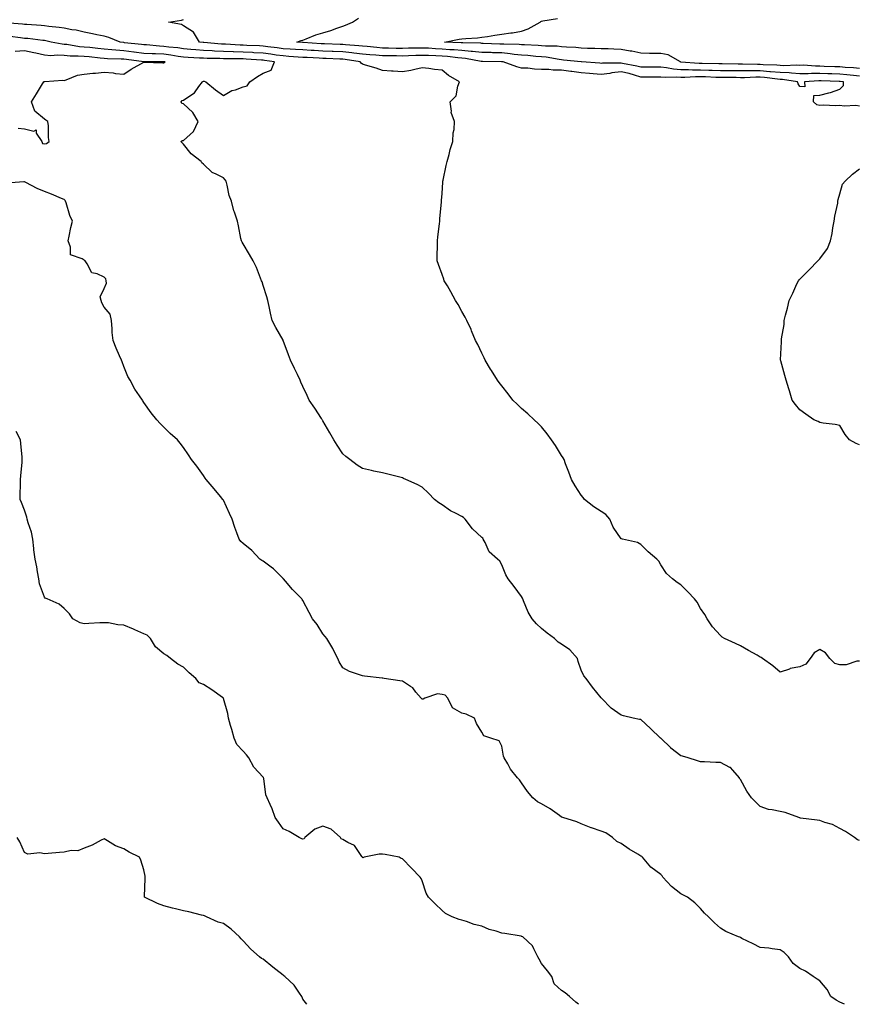
# Model space of a CAD drawing. Units: inches. Extents: x 902483 to 905123, y 7274138 to 7276778.
# Drawn here: x 903786 to 904208, y 7274138 to 7274633 of the extents above; entities that cross this region are included whole.
import ezdxf

# ---------------------------------------------------------------- set-up
doc = ezdxf.new("R2010")
doc.units = ezdxf.units.IN
doc.header["$MEASUREMENT"] = 0
doc.layers.add('Contour_90247274', color=7, linetype='Continuous', true_color=0xbe9f6f)

msp = doc.modelspace()

# ---------------------------------------------------------------- linework, layer by layer
at = {"layer": 'Contour_90247274'}
for points in [[(904208.05, 7274589.68, 3307), (904206.16, 7274590.03, 3307), (904200.27, 7274589.7, 3307), (904198.05, 7274589.97, 3307), (904195.97, 7274589.84, 3307), (904189.84, 7274590.13, 3307), (904188.05, 7274589.99, 3307), (904186.5, 7274590.37, 3307), (904184.82, 7274591.92, 3307), (904184.96, 7274595.01, 3307), (904188.05, 7274595.25, 3307), (904192.54, 7274596.4, 3307), (904193.46, 7274596.51, 3307), (904198.05, 7274598.29, 3307), (904199.93, 7274600.04, 3307), (904199.85, 7274601.92, 3307), (904198.25, 7274602.12, 3307), (904198.05, 7274602.13, 3307), (904197.83, 7274602.14, 3307), (904188.62, 7274602.49, 3307), (904188.05, 7274602.51, 3307), (904187.46, 7274602.51, 3307), (904180.4, 7274601.92, 3307), (904180.54, 7274599.43, 3307), (904178.05, 7274599.65, 3307), (904177.13, 7274601, 3307), (904176.8, 7274601.92, 3307), (904169.21, 7274603.08, 3307), (904168.05, 7274603.14, 3307), (904166.72, 7274603.25, 3307), (904160.19, 7274604.06, 3307), (904158.05, 7274604.22, 3307), (904155.76, 7274604.21, 3307), (904150.14, 7274604.01, 3307), (904148.05, 7274604, 3307), (904145.94, 7274604.04, 3307), (904140.21, 7274604.08, 3307), (904138.05, 7274604.12, 3307), (904135.79, 7274604.18, 3307), (904130.52, 7274604.39, 3307), (904128.05, 7274604.46, 3307), (904125.51, 7274604.46, 3307), (904120.21, 7274604.08, 3307), (904118.05, 7274604.09, 3307), (904115.69, 7274604.28, 3307), (904110.25, 7274604.12, 3307), (904108.05, 7274604.34, 3307), (904105.62, 7274604.35, 3307), (904100.47, 7274604.33, 3307), (904098.05, 7274604.34, 3307), (904094.74, 7274605.22, 3307), (904092.18, 7274606.05, 3307), (904088.05, 7274607.01, 3307), (904083.47, 7274606.49, 3307), (904082.34, 7274606.21, 3307), (904078.05, 7274605.59, 3307), (904074.04, 7274605.92, 3307), (904072.23, 7274606.1, 3307), (904068.05, 7274606.44, 3307), (904063.25, 7274607.12, 3307), (904062.82, 7274607.15, 3307), (904058.05, 7274607.75, 3307), (904053.91, 7274607.79, 3307), (904051.8, 7274608.16, 3307), (904048.05, 7274608.21, 3307), (904044.44, 7274608.31, 3307), (904041.22, 7274608.75, 3307), (904038.05, 7274608.85, 3307), (904035.6, 7274609.48, 3307), (904028.69, 7274611.92, 3307), (904028.15, 7274612.02, 3307), (904027.94, 7274612.04, 3307), (904018.3, 7274612.17, 3307), (904018.05, 7274612.17, 3307), (904017.76, 7274612.2, 3307), (904009.74, 7274613.62, 3307), (904008.05, 7274613.77, 3307), (904006.01, 7274613.95, 3307), (904000.79, 7274614.65, 3307), (903998.05, 7274614.89, 3307), (903994.94, 7274615.03, 3307), (903991.23, 7274615.1, 3307), (903988.05, 7274615.24, 3307), (903984.83, 7274615.14, 3307), (903981.09, 7274614.97, 3307), (903978.05, 7274614.86, 3307), (903975.04, 7274614.93, 3307), (903971.13, 7274615, 3307), (903968.05, 7274615.06, 3307), (903964.64, 7274615.33, 3307), (903961.62, 7274615.49, 3307), (903958.05, 7274615.79, 3307), (903953.66, 7274616.3, 3307), (903952.61, 7274616.48, 3307), (903948.05, 7274616.97, 3307), (903943.29, 7274617.16, 3307), (903942.79, 7274617.18, 3307), (903938.05, 7274617.37, 3307), (903933.75, 7274617.62, 3307), (903932.23, 7274617.73, 3307), (903928.05, 7274617.98, 3307), (903924.36, 7274618.23, 3307), (903921.59, 7274618.38, 3307), (903918.05, 7274618.61, 3307), (903915.14, 7274619.01, 3307), (903910.39, 7274619.58, 3307), (903908.05, 7274619.89, 3307), (903906.13, 7274620, 3307), (903899.76, 7274620.21, 3307), (903898.05, 7274620.3, 3307), (903896.48, 7274620.35, 3307), (903889.14, 7274620.83, 3307), (903888.05, 7274620.87, 3307), (903887.04, 7274620.91, 3307), (903878.27, 7274621.71, 3307), (903878.05, 7274621.71, 3307), (903877.85, 7274621.72, 3307), (903875.96, 7274621.92, 3307), (903872.98, 7274626.85, 3307), (903868.05, 7274630.14, 3307), (903866.93, 7274630.8, 3307), (903860.37, 7274631.92, 3307), (903867.02, 7274632.95, 3307), (903868.05, 7274633.25, 3307)], [(904208.05, 7274604.75, 3306), (904204.92, 7274605.05, 3306), (904201.59, 7274605.46, 3306), (904198.05, 7274605.77, 3306), (904194.06, 7274605.91, 3306), (904192.12, 7274605.99, 3306), (904188.05, 7274606.14, 3306), (904183.84, 7274606.13, 3306), (904182.12, 7274605.98, 3306), (904178.05, 7274605.97, 3306), (904173.74, 7274606.23, 3306), (904172.54, 7274606.41, 3306), (904168.05, 7274606.63, 3306), (904163.17, 7274607.04, 3306), (904162.92, 7274607.05, 3306), (904158.05, 7274607.43, 3306), (904153.53, 7274607.4, 3306), (904152.54, 7274607.43, 3306), (904148.05, 7274607.41, 3306), (904143.6, 7274607.47, 3306), (904142.47, 7274607.5, 3306), (904138.05, 7274607.55, 3306), (904133.81, 7274607.68, 3306), (904132.26, 7274607.7, 3306), (904128.05, 7274607.82, 3306), (904123.96, 7274607.83, 3306), (904121.99, 7274607.98, 3306), (904118.05, 7274607.99, 3306), (904114.42, 7274608.29, 3306), (904110.95, 7274609.02, 3306), (904108.05, 7274609.32, 3306), (904105.46, 7274609.32, 3306), (904100.61, 7274609.36, 3306), (904098.05, 7274609.36, 3306), (904096.03, 7274609.9, 3306), (904088.79, 7274611.18, 3306), (904088.05, 7274611.35, 3306), (904087.41, 7274611.28, 3306), (904078.69, 7274611.29, 3306), (904078.05, 7274611.19, 3306), (904077.38, 7274611.25, 3306), (904068.22, 7274611.92, 3306), (904068.06, 7274611.93, 3306), (904068.05, 7274611.94, 3306), (904068.04, 7274611.94, 3306), (904059.03, 7274612.9, 3306), (904058.05, 7274612.97, 3306), (904056.87, 7274613.1, 3306), (904050.43, 7274614.3, 3306), (904048.05, 7274614.52, 3306), (904045.25, 7274614.72, 3306), (904041.23, 7274615.1, 3306), (904038.05, 7274615.33, 3306), (904034.24, 7274615.73, 3306), (904032.23, 7274616.1, 3306), (904028.05, 7274616.47, 3306), (904023.37, 7274616.6, 3306), (904022.73, 7274616.61, 3306), (904018.05, 7274616.73, 3306), (904013.35, 7274617.21, 3306), (904012.74, 7274617.22, 3306), (904008.05, 7274617.64, 3306), (904004.13, 7274618, 3306), (904001.86, 7274618.1, 3306), (903998.05, 7274618.43, 3306), (903994.71, 7274618.57, 3306), (903991.16, 7274618.81, 3306), (903988.05, 7274618.95, 3306), (903984.98, 7274618.85, 3306), (903981.19, 7274618.79, 3306), (903978.05, 7274618.68, 3306), (903974.88, 7274618.75, 3306), (903971.12, 7274618.84, 3306), (903968.05, 7274618.91, 3306), (903965.26, 7274619.14, 3306), (903960.31, 7274619.66, 3306), (903958.05, 7274619.85, 3306), (903956.2, 7274620.07, 3306), (903949.49, 7274620.48, 3306), (903948.05, 7274620.63, 3306), (903946.81, 7274620.69, 3306), (903938.97, 7274621, 3306), (903938.05, 7274621.04, 3306), (903937.22, 7274621.09, 3306), (903928.24, 7274621.73, 3306), (903928.05, 7274621.74, 3306), (903927.89, 7274621.75, 3306), (903924.92, 7274621.92, 3306), (903927.23, 7274622.73, 3306), (903928.05, 7274622.97, 3306), (903929.7, 7274623.57, 3306), (903934.46, 7274625.51, 3306), (903938.05, 7274626.66, 3306), (903942.15, 7274627.83, 3306), (903945.05, 7274628.91, 3306), (903948.05, 7274629.9, 3306), (903949.51, 7274630.46, 3306), (903953.03, 7274631.92, 3306), (903956.02, 7274633.95, 3306)], [(904208.05, 7274608.62, 3305), (904205.03, 7274608.9, 3305), (904200.82, 7274609.15, 3305), (904198.05, 7274609.4, 3305), (904195.62, 7274609.49, 3305), (904190.28, 7274609.69, 3305), (904188.05, 7274609.77, 3305), (904185.9, 7274609.77, 3305), (904179.73, 7274610.24, 3305), (904178.05, 7274610.23, 3305), (904176.46, 7274610.33, 3305), (904169.94, 7274610.03, 3305), (904168.05, 7274610.12, 3305), (904166.39, 7274610.26, 3305), (904159.46, 7274610.51, 3305), (904158.05, 7274610.62, 3305), (904156.74, 7274610.61, 3305), (904149.15, 7274610.82, 3305), (904148.05, 7274610.81, 3305), (904146.96, 7274610.83, 3305), (904138.98, 7274610.99, 3305), (904138.05, 7274611, 3305), (904137.16, 7274611.03, 3305), (904128.81, 7274611.17, 3305), (904128.05, 7274611.19, 3305), (904127.32, 7274611.19, 3305), (904118.07, 7274611.9, 3305), (904118.03, 7274611.9, 3305), (904117.93, 7274611.92, 3305), (904111.68, 7274615.54, 3305), (904108.05, 7274616.2, 3305), (904103.72, 7274616.25, 3305), (904102.39, 7274616.27, 3305), (904098.05, 7274616.3, 3305), (904093.45, 7274617.31, 3305), (904092.58, 7274617.39, 3305), (904088.05, 7274618.19, 3305), (904084.42, 7274618.29, 3305), (904081.52, 7274618.45, 3305), (904078.05, 7274618.55, 3305), (904074.86, 7274618.73, 3305), (904071.2, 7274618.77, 3305), (904068.05, 7274618.92, 3305), (904065.28, 7274619.15, 3305), (904060.59, 7274619.38, 3305), (904058.05, 7274619.58, 3305), (904055.93, 7274619.8, 3305), (904050.1, 7274619.88, 3305), (904048.05, 7274620.06, 3305), (904046.32, 7274620.19, 3305), (904039.45, 7274620.52, 3305), (904038.05, 7274620.62, 3305), (904036.87, 7274620.75, 3305), (904029.15, 7274620.82, 3305), (904028.05, 7274620.91, 3305), (904027.07, 7274620.94, 3305), (904018.7, 7274621.27, 3305), (904018.05, 7274621.29, 3305), (904017.47, 7274621.34, 3305), (904008.5, 7274621.47, 3305), (904008.05, 7274621.51, 3305), (904007.67, 7274621.55, 3305), (903999.23, 7274621.92, 3305), (904006.6, 7274623.37, 3305), (904008.05, 7274623.6, 3305), (904009.91, 7274623.79, 3305), (904015.85, 7274624.12, 3305), (904018.05, 7274624.35, 3305), (904020.92, 7274624.79, 3305), (904024.62, 7274625.35, 3305), (904028.05, 7274625.88, 3305), (904032.67, 7274626.55, 3305), (904033.4, 7274626.57, 3305), (904038.05, 7274627.44, 3305), (904041.39, 7274628.58, 3305), (904047.33, 7274631.92, 3305), (904047.74, 7274632.23, 3305), (904048.05, 7274632.42, 3305), (904048.68, 7274632.55, 3305), (904056.17, 7274633.8, 3305)], [(904208.05, 7274310.58, 3308), (904206.72, 7274310.59, 3308), (904201.22, 7274308.75, 3308), (904198.05, 7274308.77, 3308), (904195.52, 7274309.39, 3308), (904193.14, 7274311.92, 3308), (904190.85, 7274314.72, 3308), (904188.05, 7274316.46, 3308), (904185.15, 7274314.82, 3308), (904183.23, 7274311.92, 3308), (904180.98, 7274308.99, 3308), (904178.05, 7274307.71, 3308), (904173.15, 7274306.81, 3308), (904172.74, 7274306.61, 3308), (904168.05, 7274305.11, 3308), (904164.4, 7274308.28, 3308), (904159.24, 7274311.92, 3308), (904158.51, 7274312.38, 3308), (904158.05, 7274312.62, 3308), (904156.43, 7274313.54, 3308), (904152.1, 7274315.97, 3308), (904148.05, 7274318.26, 3308), (904145.57, 7274319.44, 3308), (904140.07, 7274321.92, 3308), (904138.83, 7274322.7, 3308), (904138.05, 7274323.43, 3308), (904134.05, 7274327.92, 3308), (904131.43, 7274331.92, 3308), (904130.11, 7274333.98, 3308), (904128.05, 7274337.14, 3308), (904126.37, 7274340.24, 3308), (904125.01, 7274341.92, 3308), (904121.6, 7274345.47, 3308), (904118.05, 7274348.91, 3308), (904116.29, 7274350.16, 3308), (904113.96, 7274351.92, 3308), (904110.85, 7274354.72, 3308), (904108.05, 7274359.02, 3308), (904107.01, 7274360.88, 3308), (904106.13, 7274361.92, 3308), (904101.75, 7274365.61, 3308), (904098.05, 7274369.2, 3308), (904096.32, 7274370.19, 3308), (904088.74, 7274371.92, 3308), (904088.21, 7274372.08, 3308), (904088.05, 7274372.18, 3308), (904084.05, 7274377.92, 3308), (904082.39, 7274381.92, 3308), (904080.41, 7274384.27, 3308), (904078.05, 7274385.84, 3308), (904074.3, 7274388.17, 3308), (904069.64, 7274391.92, 3308), (904068.98, 7274392.85, 3308), (904068.05, 7274394.04, 3308), (904064.96, 7274398.83, 3308), (904063.16, 7274401.92, 3308), (904061.75, 7274405.62, 3308), (904060.18, 7274409.79, 3308), (904059.38, 7274411.92, 3308), (904058.89, 7274412.76, 3308), (904058.05, 7274414.07, 3308), (904055.13, 7274419, 3308), (904052.99, 7274421.92, 3308), (904050.96, 7274424.83, 3308), (904048.05, 7274428.41, 3308), (904046.31, 7274430.18, 3308), (904044.35, 7274431.92, 3308), (904041.15, 7274435.02, 3308), (904038.05, 7274437.62, 3308), (904035.88, 7274439.75, 3308), (904033.59, 7274441.92, 3308), (904031.23, 7274445.09, 3308), (904028.05, 7274449.01, 3308), (904026.8, 7274450.68, 3308), (904025.84, 7274451.92, 3308), (904022.92, 7274456.79, 3308), (904022.47, 7274457.51, 3308), (904019.71, 7274461.92, 3308), (904019.21, 7274463.08, 3308), (904018.05, 7274465.41, 3308), (904016, 7274469.87, 3308), (904014.92, 7274471.92, 3308), (904012.89, 7274476.76, 3308), (904012.61, 7274477.37, 3308), (904010.52, 7274481.92, 3308), (904009.71, 7274483.58, 3308), (904008.05, 7274486.43, 3308), (904006.06, 7274489.94, 3308), (904004.73, 7274491.92, 3308), (904002.45, 7274496.32, 3308), (904000.69, 7274499.28, 3308), (903999.17, 7274501.92, 3308), (903998.9, 7274502.77, 3308), (903998.05, 7274505.06, 3308), (903996.24, 7274510.1, 3308), (903995.52, 7274511.92, 3308), (903995.56, 7274514.4, 3308), (903995.68, 7274519.55, 3308), (903995.74, 7274521.92, 3308), (903995.95, 7274524.02, 3308), (903996.72, 7274530.59, 3308), (903996.85, 7274531.92, 3308), (903996.95, 7274533.02, 3308), (903997.74, 7274541.61, 3308), (903997.76, 7274541.92, 3308), (903997.78, 7274542.19, 3308), (903998.05, 7274545.84, 3308), (903998.45, 7274551.52, 3308), (903998.46, 7274551.92, 3308), (903998.57, 7274552.44, 3308), (904000.1, 7274559.87, 3308), (904000.53, 7274561.92, 3308), (904001.55, 7274565.42, 3308), (904002.12, 7274567.86, 3308), (904003.52, 7274571.92, 3308), (904003.66, 7274576.31, 3308), (904004.07, 7274577.95, 3308), (904004.27, 7274581.92, 3308), (904002.65, 7274586.52, 3308), (904002.78, 7274587.19, 3308), (904002.05, 7274591.92, 3308), (904005.1, 7274594.87, 3308), (904005.92, 7274599.79, 3308), (904006.81, 7274601.92, 3308), (904001.33, 7274605.19, 3308), (903998.05, 7274607.83, 3308), (903994.29, 7274608.16, 3308), (903991.36, 7274608.61, 3308), (903988.05, 7274608.93, 3308), (903984.31, 7274608.18, 3308), (903982.39, 7274607.58, 3308), (903978.05, 7274606.92, 3308), (903973.37, 7274607.24, 3308), (903972.66, 7274607.31, 3308), (903968.05, 7274607.64, 3308), (903964.9, 7274608.78, 3308), (903959.6, 7274610.37, 3308), (903958.05, 7274610.88, 3308), (903957.42, 7274611.29, 3308), (903956.9, 7274611.92, 3308), (903949.3, 7274613.17, 3308), (903948.05, 7274613.3, 3308), (903946.61, 7274613.36, 3308), (903939.76, 7274613.64, 3308), (903938.05, 7274613.71, 3308), (903936.16, 7274613.81, 3308), (903930.23, 7274614.1, 3308), (903928.05, 7274614.22, 3308), (903925.58, 7274614.39, 3308), (903920.88, 7274614.75, 3308), (903918.05, 7274614.94, 3308), (903914.55, 7274615.42, 3308), (903911.94, 7274615.82, 3308), (903908.05, 7274616.33, 3308), (903903.39, 7274616.58, 3308), (903902.76, 7274616.63, 3308), (903898.05, 7274616.87, 3308), (903893.16, 7274617.03, 3308), (903892.93, 7274617.04, 3308), (903888.05, 7274617.21, 3308), (903883.55, 7274617.42, 3308), (903882.45, 7274617.52, 3308), (903878.05, 7274617.74, 3308), (903874.15, 7274618.01, 3308), (903871.7, 7274618.27, 3308), (903868.05, 7274618.54, 3308), (903865.1, 7274618.96, 3308), (903860.6, 7274619.37, 3308), (903858.05, 7274619.7, 3308), (903855.94, 7274619.8, 3308), (903849.43, 7274620.54, 3308), (903848.05, 7274620.61, 3308), (903846.89, 7274620.76, 3308), (903838.36, 7274621.62, 3308), (903838.05, 7274621.65, 3308), (903837.8, 7274621.67, 3308), (903836.05, 7274621.92, 3308), (903830.35, 7274624.22, 3308), (903828.05, 7274624.88, 3308), (903824.35, 7274625.62, 3308), (903822.24, 7274626.12, 3308), (903818.05, 7274626.87, 3308), (903813.97, 7274627.84, 3308), (903811.87, 7274628.1, 3308), (903808.05, 7274628.85, 3308), (903805.44, 7274629.31, 3308), (903800.27, 7274629.7, 3308), (903798.05, 7274630.04, 3308), (903796.33, 7274630.2, 3308), (903789.26, 7274630.71, 3308), (903788.05, 7274630.82, 3308), (903787.05, 7274630.92, 3308), (903778.3, 7274631.67, 3308)], [(904208.05, 7274220.3, 3309), (904206.9, 7274220.77, 3309), (904205.39, 7274221.92, 3309), (904201.01, 7274224.88, 3309), (904198.05, 7274226.39, 3309), (904194.48, 7274228.36, 3309), (904190.5, 7274229.47, 3309), (904188.05, 7274230.42, 3309), (904186.68, 7274230.55, 3309), (904178.29, 7274231.68, 3309), (904178.05, 7274231.7, 3309), (904177.87, 7274231.74, 3309), (904177.39, 7274231.92, 3309), (904170.59, 7274234.46, 3309), (904168.05, 7274234.96, 3309), (904164.08, 7274235.88, 3309), (904162.13, 7274235.99, 3309), (904158.05, 7274237.54, 3309), (904155.81, 7274239.67, 3309), (904153.66, 7274241.92, 3309), (904151.37, 7274245.24, 3309), (904148.05, 7274251.01, 3309), (904147.69, 7274251.56, 3309), (904147.6, 7274251.92, 3309), (904144.24, 7274255.74, 3309), (904143.17, 7274257.04, 3309), (904142.82, 7274257.15, 3309), (904138.05, 7274259.6, 3309), (904135.69, 7274259.56, 3309), (904130.04, 7274259.94, 3309), (904128.05, 7274259.89, 3309), (904126.52, 7274260.39, 3309), (904121.74, 7274261.92, 3309), (904118.89, 7274262.77, 3309), (904118.05, 7274263.02, 3309), (904113.11, 7274266.86, 3309), (904113.04, 7274266.91, 3309), (904108.05, 7274271.81, 3309), (904108, 7274271.86, 3309), (904107.95, 7274271.92, 3309), (904102.86, 7274276.73, 3309), (904098.05, 7274281.24, 3309), (904097.39, 7274281.26, 3309), (904094.2, 7274281.92, 3309), (904089.26, 7274283.13, 3309), (904088.05, 7274283.38, 3309), (904083.11, 7274286.98, 3309), (904078.2, 7274291.92, 3309), (904078.12, 7274291.99, 3309), (904078.05, 7274292.13, 3309), (904073.62, 7274297.49, 3309), (904070.47, 7274301.92, 3309), (904069.3, 7274303.17, 3309), (904068.05, 7274306.11, 3309), (904066.52, 7274310.4, 3309), (904066.2, 7274311.92, 3309), (904062.34, 7274316.22, 3309), (904058.05, 7274319.16, 3309), (904056.34, 7274320.21, 3309), (904054.64, 7274321.92, 3309), (904050.86, 7274324.73, 3309), (904048.05, 7274327.01, 3309), (904045.52, 7274329.39, 3309), (904043.43, 7274331.92, 3309), (904041.35, 7274335.22, 3309), (904039.05, 7274340.92, 3309), (904038.57, 7274341.92, 3309), (904038.41, 7274342.27, 3309), (904038.05, 7274343.16, 3309), (904034.3, 7274348.17, 3309), (904031.24, 7274351.92, 3309), (904030.07, 7274353.93, 3309), (904028.05, 7274359.09, 3309), (904027.05, 7274360.92, 3309), (904025.96, 7274361.92, 3309), (904021.72, 7274365.59, 3309), (904019.75, 7274370.22, 3309), (904018.78, 7274371.92, 3309), (904018.54, 7274372.41, 3309), (904018.05, 7274372.81, 3309), (904013.26, 7274377.13, 3309), (904009.58, 7274381.92, 3309), (904008.89, 7274382.76, 3309), (904008.05, 7274383.29, 3309), (904005.1, 7274384.87, 3309), (904002.33, 7274386.21, 3309), (903998.05, 7274389.13, 3309), (903996.41, 7274390.28, 3309), (903994.26, 7274391.92, 3309), (903991.27, 7274395.14, 3309), (903988.05, 7274398.13, 3309), (903985.58, 7274399.45, 3309), (903979.83, 7274401.92, 3309), (903978.65, 7274402.52, 3309), (903978.05, 7274402.82, 3309), (903976.87, 7274403.1, 3309), (903970.75, 7274404.62, 3309), (903968.05, 7274405.24, 3309), (903963.79, 7274406.18, 3309), (903962.57, 7274406.44, 3309), (903958.05, 7274407.48, 3309), (903955.35, 7274409.22, 3309), (903951.7, 7274411.92, 3309), (903949.61, 7274413.48, 3309), (903948.05, 7274414.79, 3309), (903945.29, 7274419.17, 3309), (903943.67, 7274421.92, 3309), (903941.6, 7274425.47, 3309), (903938.05, 7274431.44, 3309), (903937.88, 7274431.75, 3309), (903937.79, 7274431.92, 3309), (903937.32, 7274432.64, 3309), (903934, 7274437.87, 3309), (903931.24, 7274441.92, 3309), (903930.26, 7274444.13, 3309), (903928.05, 7274448.71, 3309), (903927.04, 7274450.91, 3309), (903926.58, 7274451.92, 3309), (903925.25, 7274454.72, 3309), (903923.86, 7274457.73, 3309), (903921.75, 7274461.92, 3309), (903920.82, 7274464.68, 3309), (903918.11, 7274471.86, 3309), (903918.09, 7274471.92, 3309), (903918.05, 7274472, 3309), (903914.45, 7274478.32, 3309), (903912.55, 7274481.92, 3309), (903911.73, 7274485.6, 3309), (903911.05, 7274488.92, 3309), (903910.4, 7274491.92, 3309), (903909.85, 7274493.73, 3309), (903908.05, 7274499.58, 3309), (903907.5, 7274501.36, 3309), (903907.28, 7274501.92, 3309), (903906.72, 7274503.25, 3309), (903904.72, 7274508.59, 3309), (903903.09, 7274511.92, 3309), (903901.25, 7274515.12, 3309), (903898.05, 7274520.47, 3309), (903897.51, 7274521.37, 3309), (903897.09, 7274521.92, 3309), (903896.84, 7274523.13, 3309), (903895.59, 7274529.46, 3309), (903895.08, 7274531.92, 3309), (903893.6, 7274536.37, 3309), (903893.24, 7274537.12, 3309), (903892.18, 7274541.92, 3309), (903890.96, 7274544.83, 3309), (903889.98, 7274549.99, 3309), (903889.4, 7274551.92, 3309), (903888.86, 7274552.73, 3309), (903888.05, 7274553.65, 3309), (903884.41, 7274555.55, 3309), (903882.44, 7274556.31, 3309), (903878.05, 7274560.5, 3309), (903877.24, 7274561.12, 3309), (903876.91, 7274561.92, 3309), (903871.82, 7274565.69, 3309), (903868.05, 7274570.62, 3309), (903867.38, 7274571.25, 3309), (903866.62, 7274571.92, 3309), (903867.56, 7274572.41, 3309), (903868.05, 7274572.37, 3309), (903872.98, 7274577, 3309), (903875.3, 7274581.92, 3309), (903872.66, 7274586.53, 3309), (903868.05, 7274590.79, 3309), (903867.11, 7274590.98, 3309), (903866.74, 7274591.92, 3309), (903867.35, 7274592.62, 3309), (903868.05, 7274592.78, 3309), (903871.1, 7274594.97, 3309), (903873.5, 7274596.47, 3309), (903875.72, 7274599.59, 3309), (903877.55, 7274601.92, 3309), (903877.79, 7274602.18, 3309), (903878.05, 7274602.31, 3309), (903878.39, 7274602.25, 3309), (903879.17, 7274601.92, 3309), (903884.09, 7274597.96, 3309), (903888.05, 7274595.14, 3309), (903892.36, 7274597.61, 3309), (903894.09, 7274597.96, 3309), (903898.05, 7274599.34, 3309), (903900.02, 7274599.95, 3309), (903901.38, 7274601.92, 3309), (903905.26, 7274604.7, 3309), (903908.05, 7274606.28, 3309), (903912.14, 7274607.84, 3309), (903913.75, 7274611.92, 3309), (903908.8, 7274612.67, 3309), (903908.05, 7274612.78, 3309), (903907.15, 7274612.82, 3309), (903899.49, 7274613.37, 3309), (903898.05, 7274613.43, 3309), (903896.48, 7274613.48, 3309), (903889.64, 7274613.5, 3309), (903888.05, 7274613.56, 3309), (903886.33, 7274613.64, 3309), (903879.81, 7274613.69, 3309), (903878.05, 7274613.78, 3309), (903876.06, 7274613.91, 3309), (903870.29, 7274614.16, 3309), (903868.05, 7274614.32, 3309), (903865.24, 7274614.73, 3309), (903861.55, 7274615.42, 3309), (903858.05, 7274615.88, 3309), (903853.9, 7274616.07, 3309), (903852.18, 7274616.05, 3309), (903848.05, 7274616.27, 3309), (903843.09, 7274616.87, 3309), (903843.02, 7274616.89, 3309), (903838.05, 7274617.47, 3309), (903833.92, 7274617.79, 3309), (903831.89, 7274618.08, 3309), (903828.05, 7274618.41, 3309), (903824.87, 7274618.74, 3309), (903820.82, 7274619.16, 3309), (903818.05, 7274619.43, 3309), (903815.73, 7274619.6, 3309), (903809.31, 7274620.65, 3309), (903808.05, 7274620.76, 3309), (903806.95, 7274620.82, 3309), (903801.47, 7274621.92, 3309), (903798.73, 7274622.6, 3309), (903798.05, 7274622.7, 3309), (903797.18, 7274622.79, 3309), (903789.77, 7274623.65, 3309), (903788.05, 7274623.8, 3309), (903785.94, 7274624.03, 3309), (903780.81, 7274624.67, 3309)], [(903784.84, 7274578.71, 3310), (903788.05, 7274578.37, 3310), (903792.77, 7274577.2, 3310), (903793.92, 7274577.79, 3310), (903793.9, 7274576.06, 3310), (903796.66, 7274571.92, 3310), (903797.13, 7274571, 3310), (903798.05, 7274570.8, 3310), (903799, 7274570.97, 3310), (903800.45, 7274571.92, 3310), (903800.11, 7274573.97, 3310), (903800.08, 7274579.89, 3310), (903799.82, 7274581.92, 3310), (903798.71, 7274582.58, 3310), (903798.05, 7274583.16, 3310), (903793.27, 7274587.14, 3310), (903791.58, 7274591.92, 3310), (903794.13, 7274595.84, 3310), (903797.13, 7274601, 3310), (903797.68, 7274601.92, 3310), (903797.93, 7274602.05, 3310), (903798.05, 7274602.14, 3310), (903798.26, 7274602.13, 3310), (903807.27, 7274602.7, 3310), (903808.05, 7274602.65, 3310), (903809.01, 7274602.89, 3310), (903814.73, 7274605.24, 3310), (903818.05, 7274605.76, 3310), (903822.36, 7274606.23, 3310), (903823.74, 7274606.23, 3310), (903828.05, 7274606.84, 3310), (903832.62, 7274606.49, 3310), (903833.79, 7274606.18, 3310), (903838.05, 7274605.71, 3310), (903841.69, 7274608.28, 3310), (903848.01, 7274611.88, 3310), (903848.05, 7274611.9, 3310), (903848.06, 7274611.9, 3310), (903857.6, 7274611.47, 3310), (903858.05, 7274611.49, 3310), (903858.39, 7274611.58, 3310), (903858.75, 7274611.92, 3310), (903858.05, 7274612.05, 3310), (903857.92, 7274612.05, 3310), (903848.05, 7274611.92, 3310), (903839.28, 7274613.14, 3310), (903838.05, 7274613.29, 3310), (903836.57, 7274613.4, 3310), (903829.69, 7274613.56, 3310), (903828.05, 7274613.7, 3310), (903826.07, 7274613.9, 3310), (903820.58, 7274614.46, 3310), (903818.05, 7274614.71, 3310), (903815.05, 7274614.92, 3310), (903811, 7274614.87, 3310), (903808.05, 7274615.11, 3310), (903804.66, 7274615.31, 3310), (903801.19, 7274615.06, 3310), (903798.05, 7274615.3, 3310), (903793.69, 7274616.29, 3310), (903792.71, 7274616.58, 3310), (903788.05, 7274617.45, 3310), (903783.31, 7274617.18, 3310)], [(904208.05, 7274419.36, 3307), (904206.25, 7274420.12, 3307), (904203, 7274421.92, 3307), (904200.78, 7274424.65, 3307), (904198.05, 7274429.08, 3307), (904195.81, 7274429.68, 3307), (904189.63, 7274430.34, 3307), (904188.05, 7274430.67, 3307), (904187.23, 7274431.1, 3307), (904184.97, 7274431.92, 3307), (904180.92, 7274434.79, 3307), (904178.05, 7274436.92, 3307), (904175.87, 7274439.74, 3307), (904174.14, 7274441.92, 3307), (904172.72, 7274446.59, 3307), (904172.49, 7274447.48, 3307), (904171.17, 7274451.92, 3307), (904170.45, 7274454.32, 3307), (904168.41, 7274461.56, 3307), (904168.3, 7274461.92, 3307), (904168.27, 7274462.13, 3307), (904168.82, 7274471.15, 3307), (904168.74, 7274471.92, 3307), (904168.75, 7274472.62, 3307), (904170.03, 7274479.95, 3307), (904170.03, 7274481.92, 3307), (904170.72, 7274484.59, 3307), (904171.83, 7274488.14, 3307), (904172.63, 7274491.92, 3307), (904174.37, 7274495.6, 3307), (904176.54, 7274500.41, 3307), (904177.23, 7274501.92, 3307), (904177.63, 7274502.34, 3307), (904178.05, 7274502.75, 3307), (904182.59, 7274507.39, 3307), (904187.03, 7274511.92, 3307), (904187.55, 7274512.42, 3307), (904188.05, 7274513, 3307), (904191.83, 7274518.14, 3307), (904193.39, 7274521.92, 3307), (904194.27, 7274525.7, 3307), (904194.59, 7274528.46, 3307), (904195.26, 7274531.92, 3307), (904195.51, 7274534.46, 3307), (904197.02, 7274540.88, 3307), (904197.15, 7274541.92, 3307), (904197.26, 7274542.71, 3307), (904198.05, 7274545.69, 3307), (904199.44, 7274550.53, 3307), (904200.72, 7274551.92, 3307), (904204.41, 7274555.56, 3307), (904208.05, 7274558.23, 3307)], [(904200.37, 7274138, 3310), (904198.05, 7274139.07, 3310), (904196.22, 7274140.08, 3310), (904193.56, 7274141.92, 3310), (904191.66, 7274145.53, 3310), (904188.05, 7274149.81, 3310), (904186.71, 7274150.57, 3310), (904184.71, 7274151.92, 3310), (904180.77, 7274154.64, 3310), (904178.05, 7274155.99, 3310), (904174.7, 7274158.57, 3310), (904172.27, 7274161.92, 3310), (904170.13, 7274163.99, 3310), (904168.05, 7274165.46, 3310), (904164.13, 7274165.84, 3310), (904162.3, 7274166.17, 3310), (904158.05, 7274166.51, 3310), (904154.54, 7274168.41, 3310), (904148.8, 7274171.17, 3310), (904148.05, 7274171.55, 3310), (904147.84, 7274171.71, 3310), (904147.19, 7274171.92, 3310), (904140.76, 7274174.63, 3310), (904138.05, 7274176.33, 3310), (904135.05, 7274178.91, 3310), (904131.98, 7274181.92, 3310), (904130.04, 7274183.91, 3310), (904128.05, 7274186.16, 3310), (904125.21, 7274189.08, 3310), (904121.39, 7274191.92, 3310), (904119.15, 7274193.02, 3310), (904118.05, 7274193.56, 3310), (904113.43, 7274197.3, 3310), (904109.13, 7274201.92, 3310), (904108.74, 7274202.61, 3310), (904108.05, 7274203.29, 3310), (904103.05, 7274206.92, 3310), (904098.82, 7274211.92, 3310), (904098.45, 7274212.32, 3310), (904098.05, 7274212.56, 3310), (904096.45, 7274213.52, 3310), (904092.1, 7274215.97, 3310), (904088.05, 7274218.84, 3310), (904085.97, 7274219.84, 3310), (904083.78, 7274221.92, 3310), (904080.44, 7274224.3, 3310), (904078.05, 7274225.16, 3310), (904073.24, 7274226.72, 3310), (904072.94, 7274226.8, 3310), (904068.05, 7274228.74, 3310), (904065.89, 7274229.76, 3310), (904058.7, 7274231.92, 3310), (904058.22, 7274232.09, 3310), (904058.05, 7274232.19, 3310), (904057.08, 7274232.9, 3310), (904052.46, 7274236.32, 3310), (904048.05, 7274238.84, 3310), (904046.04, 7274239.91, 3310), (904043.7, 7274241.92, 3310), (904041.08, 7274244.96, 3310), (904038.05, 7274249.36, 3310), (904037.05, 7274250.92, 3310), (904035.91, 7274251.92, 3310), (904032.37, 7274256.24, 3310), (904031.03, 7274258.93, 3310), (904029.34, 7274261.92, 3310), (904028.92, 7274262.8, 3310), (904028.05, 7274267.89, 3310), (904026.71, 7274270.57, 3310), (904022.49, 7274271.92, 3310), (904019.09, 7274272.96, 3310), (904018.05, 7274274.93, 3310), (904015.42, 7274279.29, 3310), (904014.33, 7274281.92, 3310), (904010.09, 7274283.96, 3310), (904008.05, 7274284.48, 3310), (904003.26, 7274287.13, 3310), (904000.96, 7274291.92, 3310), (903999.54, 7274293.41, 3310), (903998.05, 7274293.82, 3310), (903995.81, 7274294.16, 3310), (903989.43, 7274291.92, 3310), (903988.56, 7274291.41, 3310), (903988.05, 7274291.51, 3310), (903987.78, 7274291.65, 3310), (903987.45, 7274291.92, 3310), (903984.92, 7274295.05, 3310), (903983.35, 7274297.21, 3310), (903982.13, 7274297.84, 3310), (903978.05, 7274300.46, 3310), (903976.82, 7274300.69, 3310), (903968.96, 7274301.92, 3310), (903968.17, 7274302.04, 3310), (903968.05, 7274302.07, 3310), (903967.88, 7274302.1, 3310), (903959.07, 7274302.95, 3310), (903958.05, 7274303.12, 3310), (903956.06, 7274303.9, 3310), (903951.43, 7274305.3, 3310), (903948.05, 7274307.17, 3310), (903946.34, 7274310.2, 3310), (903945.57, 7274311.92, 3310), (903943.11, 7274316.86, 3310), (903943.07, 7274316.94, 3310), (903940.14, 7274321.92, 3310), (903939.18, 7274323.05, 3310), (903938.05, 7274324.3, 3310), (903935.21, 7274329.08, 3310), (903932.93, 7274331.92, 3310), (903931.11, 7274334.99, 3310), (903928.05, 7274341.03, 3310), (903927.68, 7274341.55, 3310), (903927.42, 7274341.92, 3310), (903922.76, 7274346.64, 3310), (903919.24, 7274350.73, 3310), (903918.21, 7274351.92, 3310), (903918.14, 7274352.01, 3310), (903918.05, 7274352.13, 3310), (903913.21, 7274357.08, 3310), (903912.14, 7274357.83, 3310), (903908.05, 7274360.87, 3310), (903907.37, 7274361.25, 3310), (903906.42, 7274361.92, 3310), (903902.37, 7274366.25, 3310), (903898.05, 7274369.67, 3310), (903896.83, 7274370.7, 3310), (903896.01, 7274371.92, 3310), (903894.85, 7274375.12, 3310), (903893.86, 7274377.73, 3310), (903892.39, 7274381.92, 3310), (903891.04, 7274384.92, 3310), (903888.05, 7274391.48, 3310), (903887.9, 7274391.77, 3310), (903887.81, 7274391.92, 3310), (903886.6, 7274393.37, 3310), (903883.38, 7274397.25, 3310), (903879.35, 7274401.92, 3310), (903878.82, 7274402.69, 3310), (903878.05, 7274403.87, 3310), (903874.71, 7274408.58, 3310), (903872.05, 7274411.92, 3310), (903870.42, 7274414.29, 3310), (903868.05, 7274418.03, 3310), (903866.3, 7274420.17, 3310), (903864.92, 7274421.92, 3310), (903861.27, 7274425.14, 3310), (903858.05, 7274428.2, 3310), (903856.21, 7274430.07, 3310), (903854.65, 7274431.92, 3310), (903851.65, 7274435.52, 3310), (903848.05, 7274440.73, 3310), (903847.59, 7274441.46, 3310), (903847.34, 7274441.92, 3310), (903845.93, 7274444.05, 3310), (903843.57, 7274447.44, 3310), (903841.12, 7274451.92, 3310), (903839.92, 7274453.8, 3310), (903838.05, 7274458.8, 3310), (903837.21, 7274461.08, 3310), (903836.78, 7274461.92, 3310), (903835.85, 7274464.12, 3310), (903834.07, 7274467.95, 3310), (903832.65, 7274471.92, 3310), (903832.08, 7274475.95, 3310), (903832.19, 7274477.78, 3310), (903831.77, 7274481.92, 3310), (903831.18, 7274485.05, 3310), (903828.05, 7274488.68, 3310), (903826.85, 7274490.72, 3310), (903826.52, 7274491.92, 3310), (903826.1, 7274493.87, 3310), (903828.05, 7274497.97, 3310), (903829.25, 7274500.72, 3310), (903829.13, 7274501.92, 3310), (903828.92, 7274502.79, 3310), (903828.05, 7274503.7, 3310), (903824.62, 7274505.35, 3310), (903821.95, 7274505.82, 3310), (903819.55, 7274510.42, 3310), (903818.46, 7274511.92, 3310), (903818.27, 7274512.14, 3310), (903818.05, 7274512.24, 3310), (903817.05, 7274512.92, 3310), (903811.14, 7274515.01, 3310), (903811.23, 7274518.74, 3310), (903809.92, 7274521.92, 3310), (903810.48, 7274524.35, 3310), (903811.34, 7274528.63, 3310), (903812.16, 7274531.92, 3310), (903810.76, 7274534.63, 3310), (903808.96, 7274541.01, 3310), (903808.62, 7274541.92, 3310), (903808.44, 7274542.31, 3310), (903808.05, 7274542.76, 3310), (903806.63, 7274543.34, 3310), (903801.55, 7274545.42, 3310), (903798.05, 7274546.83, 3310), (903794.38, 7274548.25, 3310), (903788.64, 7274551.33, 3310), (903788.05, 7274551.62, 3310), (903787.73, 7274551.6, 3310), (903778.99, 7274550.98, 3310)], [(904066.59, 7274138, 3311), (904065.24, 7274139.11, 3311), (904062.12, 7274141.92, 3311), (904059.92, 7274143.8, 3311), (904058.05, 7274144.93, 3311), (904054.43, 7274148.3, 3311), (904053.18, 7274151.92, 3311), (904051.02, 7274154.9, 3311), (904048.05, 7274158.58, 3311), (904046.82, 7274160.69, 3311), (904046.21, 7274161.92, 3311), (904044.12, 7274165.85, 3311), (904043.54, 7274167.42, 3311), (904038.6, 7274171.92, 3311), (904038.23, 7274172.1, 3311), (904038.05, 7274172.17, 3311), (904037.75, 7274172.22, 3311), (904029.68, 7274173.55, 3311), (904028.05, 7274173.81, 3311), (904025.16, 7274174.8, 3311), (904021.77, 7274175.64, 3311), (904018.05, 7274177.34, 3311), (904014.24, 7274178.11, 3311), (904010.36, 7274179.61, 3311), (904008.05, 7274180.24, 3311), (904006.71, 7274180.58, 3311), (904003.05, 7274181.92, 3311), (903999.73, 7274183.6, 3311), (903998.05, 7274185.14, 3311), (903994.58, 7274188.45, 3311), (903991.17, 7274191.92, 3311), (903990.07, 7274193.94, 3311), (903988.05, 7274200.18, 3311), (903987.48, 7274201.34, 3311), (903986.99, 7274201.92, 3311), (903982.58, 7274206.45, 3311), (903978.05, 7274211.1, 3311), (903977.5, 7274211.37, 3311), (903976.43, 7274211.92, 3311), (903969.49, 7274213.37, 3311), (903968.05, 7274213.57, 3311), (903966.47, 7274213.5, 3311), (903958.93, 7274211.92, 3311), (903958.23, 7274211.74, 3311), (903958.05, 7274211.76, 3311), (903957.96, 7274211.82, 3311), (903957.95, 7274211.92, 3311), (903957.6, 7274212.38, 3311), (903953.93, 7274217.81, 3311), (903950.63, 7274219.34, 3311), (903948.05, 7274220.94, 3311), (903947.34, 7274221.21, 3311), (903947.01, 7274221.92, 3311), (903942.22, 7274226.09, 3311), (903938.05, 7274227.53, 3311), (903933.96, 7274226, 3311), (903929.09, 7274221.92, 3311), (903928.7, 7274221.27, 3311), (903928.05, 7274221.13, 3311), (903927.43, 7274221.3, 3311), (903926.09, 7274221.92, 3311), (903921.05, 7274224.93, 3311), (903918.05, 7274226.25, 3311), (903915.77, 7274229.63, 3311), (903914.06, 7274231.92, 3311), (903912.52, 7274236.39, 3311), (903911.52, 7274238.45, 3311), (903910.04, 7274241.92, 3311), (903909.47, 7274243.35, 3311), (903908.37, 7274251.6, 3311), (903908.28, 7274251.92, 3311), (903908.2, 7274252.07, 3311), (903908.05, 7274252.21, 3311), (903903.36, 7274257.23, 3311), (903900.82, 7274261.92, 3311), (903899.69, 7274263.55, 3311), (903898.05, 7274265.34, 3311), (903894.82, 7274268.7, 3311), (903893.53, 7274271.92, 3311), (903892.28, 7274276.15, 3311), (903891.67, 7274278.3, 3311), (903890.62, 7274281.92, 3311), (903890.32, 7274284.19, 3311), (903888.15, 7274291.82, 3311), (903888.13, 7274291.92, 3311), (903888.09, 7274291.97, 3311), (903888.05, 7274292.04, 3311), (903887.65, 7274292.32, 3311), (903882.29, 7274296.17, 3311), (903878.05, 7274298.89, 3311), (903875.89, 7274299.76, 3311), (903874.13, 7274301.92, 3311), (903870.76, 7274304.63, 3311), (903868.05, 7274307.49, 3311), (903865.19, 7274309.06, 3311), (903861.49, 7274311.92, 3311), (903859.55, 7274313.41, 3311), (903858.05, 7274314.31, 3311), (903853.97, 7274317.84, 3311), (903851.32, 7274321.92, 3311), (903849.73, 7274323.6, 3311), (903848.05, 7274324.33, 3311), (903843.58, 7274326.39, 3311), (903842.86, 7274326.73, 3311), (903838.05, 7274328.76, 3311), (903835.04, 7274328.91, 3311), (903830.19, 7274329.78, 3311), (903828.05, 7274329.93, 3311), (903825.9, 7274329.77, 3311), (903820.41, 7274329.57, 3311), (903818.05, 7274329.39, 3311), (903816.03, 7274329.9, 3311), (903812.27, 7274331.92, 3311), (903810.58, 7274334.45, 3311), (903808.05, 7274337.01, 3311), (903805.38, 7274339.25, 3311), (903799.47, 7274341.92, 3311), (903798.46, 7274342.33, 3311), (903798.05, 7274342.81, 3311), (903795.62, 7274349.5, 3311), (903795.2, 7274351.92, 3311), (903794.54, 7274355.43, 3311), (903794.22, 7274358.09, 3311), (903793.38, 7274361.92, 3311), (903792.7, 7274366.57, 3311), (903792.69, 7274367.27, 3311), (903792.15, 7274371.92, 3311), (903791.56, 7274375.43, 3311), (903789.83, 7274380.14, 3311), (903789.4, 7274381.92, 3311), (903789.19, 7274383.06, 3311), (903788.05, 7274386.58, 3311), (903786.48, 7274390.35, 3311), (903785.8, 7274391.92, 3311), (903785.89, 7274394.08, 3311), (903785.95, 7274399.81, 3311), (903786.04, 7274401.92, 3311), (903786.22, 7274403.75, 3311), (903786.78, 7274410.65, 3311), (903786.91, 7274411.92, 3311), (903786.84, 7274413.12, 3311), (903786.11, 7274419.98, 3311), (903786.03, 7274421.92, 3311), (903783.89, 7274426.07, 3311)], [(903930.07, 7274138, 3312), (903928.05, 7274140.51, 3312), (903927.67, 7274141.54, 3312), (903927.58, 7274141.92, 3312), (903926.36, 7274143.62, 3312), (903923.71, 7274147.57, 3312), (903919.03, 7274151.92, 3312), (903918.47, 7274152.35, 3312), (903918.05, 7274152.65, 3312), (903914.49, 7274155.48, 3312), (903912.88, 7274156.75, 3312), (903908.05, 7274160.64, 3312), (903907.2, 7274161.07, 3312), (903906.19, 7274161.92, 3312), (903901.91, 7274165.78, 3312), (903898.05, 7274170, 3312), (903897, 7274170.87, 3312), (903896.16, 7274171.92, 3312), (903891.95, 7274175.82, 3312), (903888.05, 7274178.58, 3312), (903885.42, 7274179.29, 3312), (903879.51, 7274181.92, 3312), (903878.6, 7274182.47, 3312), (903878.05, 7274182.69, 3312), (903877.06, 7274182.91, 3312), (903870.65, 7274184.53, 3312), (903868.05, 7274185.04, 3312), (903863.92, 7274186.05, 3312), (903862.48, 7274186.35, 3312), (903858.05, 7274187.54, 3312), (903854.89, 7274188.77, 3312), (903848.43, 7274191.92, 3312), (903848.41, 7274192.28, 3312), (903848.69, 7274201.28, 3312), (903848.67, 7274201.92, 3312), (903848.65, 7274202.52, 3312), (903848.05, 7274205.67, 3312), (903846.56, 7274210.44, 3312), (903845.81, 7274211.92, 3312), (903840.71, 7274214.59, 3312), (903838.05, 7274216.11, 3312), (903833.84, 7274217.71, 3312), (903829.69, 7274220.28, 3312), (903828.05, 7274221.17, 3312), (903826.64, 7274220.51, 3312), (903822, 7274217.96, 3312), (903818.05, 7274216.61, 3312), (903814.77, 7274215.19, 3312), (903811.44, 7274215.31, 3312), (903808.05, 7274214.58, 3312), (903805.58, 7274214.38, 3312), (903799.99, 7274213.85, 3312), (903798.05, 7274213.7, 3312), (903795.78, 7274214.19, 3312), (903789.63, 7274213.5, 3312), (903788.05, 7274214.34, 3312), (903785.75, 7274219.63, 3312), (903784.38, 7274221.92, 3312)]]:
    msp.add_polyline3d(points, dxfattribs=at)

doc.saveas('drawing.dxf')
